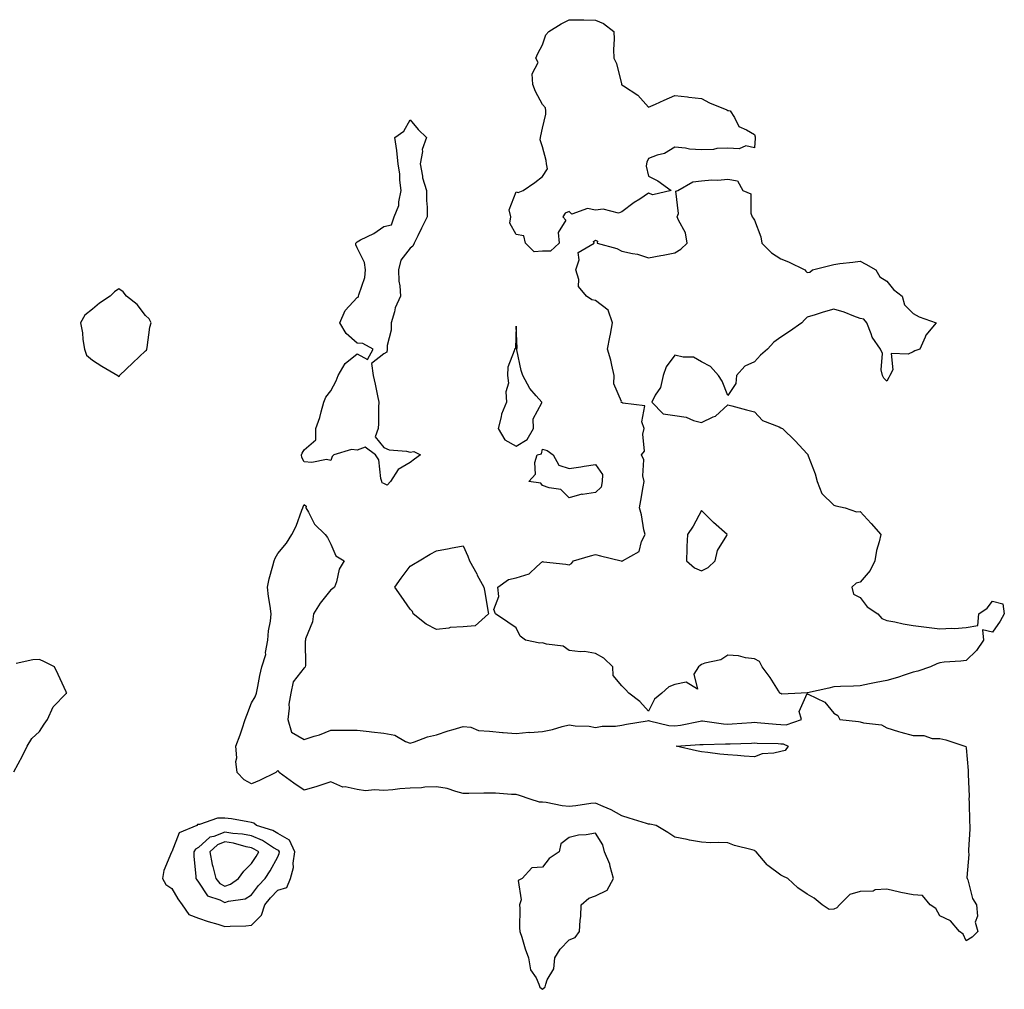
# Model space of a CAD drawing. Units: inches. Extents: x 1016003 to 1018643, y 7366538 to 7369178.
# Drawn here: x 1016741 to 1017112, y 7366650 to 7367016 of the extents above; entities that cross this region are included whole.
import ezdxf

# ---------------------------------------------------------------- set-up
doc = ezdxf.new("R2010")
doc.units = ezdxf.units.IN
doc.header["$MEASUREMENT"] = 0
doc.layers.add('Contour_10167366', color=7, linetype='Continuous', true_color=0x589c49)

msp = doc.modelspace()

# ---------------------------------------------------------------- linework, layer by layer
at = {"layer": 'Contour_10167366'}
for points in [[(1016938.05, 7366928.93, 3259), (1016934.87, 7366928.74, 3259), (1016931.66, 7366931.92, 3259), (1016930.92, 7366934.79, 3259), (1016928.05, 7366935.29, 3259), (1016925.67, 7366939.53, 3259), (1016926.12, 7366941.92, 3259), (1016925.46, 7366944.51, 3259), (1016928.05, 7366951.41, 3259), (1016928.79, 7366951.17, 3259), (1016930.71, 7366951.92, 3259), (1016935.09, 7366954.88, 3259), (1016938.05, 7366957.21, 3259), (1016939.9, 7366960.07, 3259), (1016939.56, 7366961.92, 3259), (1016939.37, 7366963.24, 3259), (1016938.05, 7366968.36, 3259), (1016937.14, 7366971.01, 3259), (1016937.29, 7366971.92, 3259), (1016937.39, 7366972.58, 3259), (1016938.05, 7366975.45, 3259), (1016939.27, 7366980.7, 3259), (1016939.33, 7366981.92, 3259), (1016939.18, 7366983.05, 3259), (1016938.05, 7366984.37, 3259), (1016935.35, 7366989.22, 3259), (1016934.43, 7366991.92, 3259), (1016934.06, 7366995.91, 3259), (1016936.38, 7367000.25, 3259), (1016935.55, 7367001.92, 3259), (1016936.29, 7367003.68, 3259), (1016938.05, 7367006.96, 3259), (1016939.32, 7367010.65, 3259), (1016940.43, 7367011.92, 3259), (1016945.11, 7367014.85, 3259), (1016948.05, 7367016.41, 3259), (1016952.48, 7367016.36, 3259), (1016953.61, 7367016.36, 3259), (1016958.05, 7367016.28, 3259), (1016961.12, 7367014.98, 3259), (1016964.93, 7367011.92, 3259), (1016965.14, 7367009.01, 3259), (1016964.82, 7367005.15, 3259), (1016964.99, 7367001.92, 3259), (1016965.98, 7366999.85, 3259), (1016967.84, 7366992.13, 3259), (1016967.91, 7366991.92, 3259), (1016967.98, 7366991.85, 3259), (1016968.05, 7366991.77, 3259), (1016968.57, 7366991.4, 3259), (1016974, 7366987.87, 3259), (1016978.05, 7366983.41, 3259), (1016980.67, 7366984.54, 3259), (1016984.01, 7366985.96, 3259), (1016988.05, 7366987.78, 3259), (1016992.74, 7366987.23, 3259), (1016993.25, 7366987.12, 3259), (1016998.05, 7366986.65, 3259), (1017001.16, 7366985.03, 3259), (1017007.62, 7366982.35, 3259), (1017008.05, 7366982.15, 3259), (1017008.23, 7366982.09, 3259), (1017008.87, 7366981.92, 3259), (1017010.55, 7366979.42, 3259), (1017012.16, 7366976.03, 3259), (1017015.13, 7366974.84, 3259), (1017018.05, 7366973.03, 3259), (1017018.3, 7366972.18, 3259), (1017018.36, 7366971.92, 3259), (1017018.34, 7366971.63, 3259), (1017018.05, 7366968.03, 3259), (1017014.87, 7366968.74, 3259), (1017012.31, 7366967.66, 3259), (1017008.05, 7366967.92, 3259), (1017003.87, 7366967.74, 3259), (1017002.62, 7366967.35, 3259), (1016998.05, 7366967.26, 3259), (1016993.57, 7366967.44, 3259), (1016992.1, 7366967.87, 3259), (1016988.05, 7366968.19, 3259), (1016984.14, 7366965.83, 3259), (1016981.36, 7366965.23, 3259), (1016978.05, 7366963.98, 3259), (1016977.44, 7366962.52, 3259), (1016977.32, 7366961.92, 3259), (1016977.23, 7366961.1, 3259), (1016978.05, 7366957.3, 3259), (1016981.62, 7366955.49, 3259), (1016986.67, 7366951.92, 3259), (1016979.72, 7366950.25, 3259), (1016978.05, 7366950.81, 3259), (1016974.76, 7366948.63, 3259), (1016972.68, 7366947.29, 3259), (1016968.05, 7366943.75, 3259), (1016966.72, 7366943.24, 3259), (1016960.94, 7366944.82, 3259), (1016958.05, 7366944.42, 3259), (1016954.96, 7366945.01, 3259), (1016949.08, 7366942.95, 3259), (1016948.05, 7366943.95, 3259), (1016946.63, 7366943.34, 3259), (1016945.7, 7366941.92, 3259), (1016946.8, 7366940.67, 3259), (1016943.93, 7366936.04, 3259), (1016944.34, 7366931.92, 3259), (1016941.01, 7366928.96, 3259)], [(1016878.05, 7366841.13, 3259), (1016877.52, 7366841.4, 3259), (1016877.29, 7366841.92, 3259), (1016876.91, 7366843.06, 3259), (1016876.24, 7366850.11, 3259), (1016874.93, 7366851.92, 3259), (1016871.04, 7366854.91, 3259), (1016868.05, 7366853.77, 3259), (1016865.92, 7366854.05, 3259), (1016859.23, 7366851.92, 3259), (1016858.62, 7366851.36, 3259), (1016858.05, 7366849.8, 3259), (1016856.38, 7366850.25, 3259), (1016850.94, 7366849.03, 3259), (1016848.05, 7366849.36, 3259), (1016847.13, 7366851, 3259), (1016846.99, 7366851.92, 3259), (1016847.3, 7366852.67, 3259), (1016848.05, 7366853.93, 3259), (1016852.39, 7366857.59, 3259), (1016852.44, 7366861.92, 3259), (1016853.89, 7366866.08, 3259), (1016854.38, 7366868.25, 3259), (1016855.44, 7366871.92, 3259), (1016856.19, 7366873.78, 3259), (1016858.05, 7366876.17, 3259), (1016860.04, 7366879.93, 3259), (1016860.84, 7366881.92, 3259), (1016863.45, 7366886.52, 3259), (1016868.05, 7366890.13, 3259), (1016871.92, 7366888.05, 3259), (1016874.11, 7366891.92, 3259), (1016870.18, 7366894.05, 3259), (1016868.05, 7366894.2, 3259), (1016863.91, 7366897.78, 3259), (1016861.49, 7366901.92, 3259), (1016863.49, 7366906.49, 3259), (1016868.05, 7366911.41, 3259), (1016868.42, 7366911.55, 3259), (1016868.54, 7366911.92, 3259), (1016868.63, 7366912.5, 3259), (1016870.95, 7366919.02, 3259), (1016871.21, 7366921.92, 3259), (1016870.81, 7366924.68, 3259), (1016868.05, 7366930.21, 3259), (1016867.5, 7366931.37, 3259), (1016867.49, 7366931.92, 3259), (1016867.72, 7366932.25, 3259), (1016868.05, 7366932.47, 3259), (1016869.29, 7366933.16, 3259), (1016874.3, 7366935.67, 3259), (1016878.05, 7366938.3, 3259), (1016881.05, 7366938.92, 3259), (1016882.02, 7366941.92, 3259), (1016883.82, 7366946.15, 3259), (1016883.7, 7366947.58, 3259), (1016884.59, 7366951.92, 3259), (1016884.13, 7366955.83, 3259), (1016884.18, 7366958.06, 3259), (1016883.57, 7366961.92, 3259), (1016883.06, 7366966.91, 3259), (1016883.06, 7366966.93, 3259), (1016882.3, 7366971.92, 3259), (1016885.68, 7366974.3, 3259), (1016888.05, 7366978.62, 3259), (1016891.08, 7366974.95, 3259), (1016894.26, 7366971.92, 3259), (1016892.61, 7366967.36, 3259), (1016892.67, 7366966.54, 3259), (1016891.8, 7366961.92, 3259), (1016892.74, 7366957.24, 3259), (1016892.75, 7366956.62, 3259), (1016894.21, 7366951.92, 3259), (1016894.18, 7366948.05, 3259), (1016894.43, 7366945.54, 3259), (1016894.4, 7366941.92, 3259), (1016892.28, 7366937.69, 3259), (1016890.92, 7366934.79, 3259), (1016889.54, 7366931.92, 3259), (1016889.11, 7366930.85, 3259), (1016888.05, 7366930.05, 3259), (1016884.46, 7366925.52, 3259), (1016883.6, 7366921.92, 3259), (1016883.78, 7366917.65, 3259), (1016884.12, 7366915.85, 3259), (1016884.34, 7366911.92, 3259), (1016882.41, 7366907.56, 3259), (1016882.14, 7366906.01, 3259), (1016880.9, 7366901.92, 3259), (1016880.9, 7366899.07, 3259), (1016879.39, 7366893.26, 3259), (1016879.39, 7366891.92, 3259), (1016879.17, 7366890.79, 3259), (1016878.05, 7366890.17, 3259), (1016873.49, 7366886.49, 3259), (1016874.05, 7366881.92, 3259), (1016874.81, 7366878.68, 3259), (1016875.71, 7366874.27, 3259), (1016876.22, 7366871.92, 3259), (1016876.11, 7366869.97, 3259), (1016876.1, 7366863.88, 3259), (1016875.95, 7366861.92, 3259), (1016874.88, 7366858.74, 3259), (1016878.05, 7366854.7, 3259), (1016880.06, 7366853.93, 3259), (1016886.6, 7366853.36, 3259), (1016888.05, 7366853.01, 3259), (1016889.42, 7366853.29, 3259), (1016891.98, 7366851.92, 3259), (1016889.68, 7366850.29, 3259), (1016888.05, 7366849.11, 3259), (1016883.48, 7366846.5, 3259), (1016880.59, 7366841.92, 3259), (1016879.39, 7366840.58, 3259)], [(1017028.05, 7366761.8, 3259), (1017027.92, 7366761.79, 3259), (1017027.73, 7366761.92, 3259), (1017027.16, 7366762.81, 3259), (1017024.02, 7366767.89, 3259), (1017021.01, 7366771.92, 3259), (1017019.95, 7366773.83, 3259), (1017018.05, 7366774.89, 3259), (1017014.75, 7366775.22, 3259), (1017012.11, 7366775.98, 3259), (1017008.05, 7366776.26, 3259), (1017005.41, 7366774.55, 3259), (1016999.35, 7366773.22, 3259), (1016998.05, 7366772.72, 3259), (1016997.61, 7366772.36, 3259), (1016996.98, 7366771.92, 3259), (1016995.18, 7366769.05, 3259), (1016996.53, 7366763.44, 3259), (1016992.26, 7366766.13, 3259), (1016988.05, 7366765.16, 3259), (1016985.69, 7366764.28, 3259), (1016983.08, 7366761.92, 3259), (1016980.34, 7366759.64, 3259), (1016978.05, 7366755.15, 3259), (1016974.84, 7366758.71, 3259), (1016970.65, 7366761.92, 3259), (1016969.38, 7366763.25, 3259), (1016968.05, 7366764.75, 3259), (1016964.73, 7366768.6, 3259), (1016964.54, 7366771.92, 3259), (1016961.21, 7366775.09, 3259), (1016958.05, 7366776.92, 3259), (1016953.85, 7366777.72, 3259), (1016952.44, 7366777.52, 3259), (1016948.05, 7366778, 3259), (1016945.78, 7366779.65, 3259), (1016939.55, 7366780.41, 3259), (1016938.05, 7366780.94, 3259), (1016937, 7366780.86, 3259), (1016931.61, 7366781.92, 3259), (1016929.61, 7366783.48, 3259), (1016928.05, 7366786.66, 3259), (1016924.87, 7366788.73, 3259), (1016920.26, 7366791.92, 3259), (1016919.7, 7366793.57, 3259), (1016921.55, 7366798.42, 3259), (1016921.19, 7366801.92, 3259), (1016925.14, 7366804.84, 3259), (1016928.05, 7366805.45, 3259), (1016932.93, 7366807.04, 3259), (1016935.91, 7366809.78, 3259), (1016938.05, 7366811.61, 3259), (1016938.43, 7366811.54, 3259), (1016946.78, 7366810.65, 3259), (1016948.05, 7366810.39, 3259), (1016949, 7366810.97, 3259), (1016949.79, 7366811.92, 3259), (1016956.16, 7366813.81, 3259), (1016958.05, 7366814.29, 3259), (1016959.95, 7366813.83, 3259), (1016967.71, 7366811.92, 3259), (1016967.93, 7366811.8, 3259), (1016968.05, 7366811.81, 3259), (1016968.14, 7366811.83, 3259), (1016968.3, 7366811.92, 3259), (1016974.49, 7366815.48, 3259), (1016975.42, 7366819.29, 3259), (1016976.76, 7366821.92, 3259), (1016976.35, 7366823.62, 3259), (1016975.39, 7366829.26, 3259), (1016974.6, 7366831.92, 3259), (1016975.2, 7366834.77, 3259), (1016975.99, 7366839.86, 3259), (1016976.39, 7366841.92, 3259), (1016975.91, 7366844.06, 3259), (1016976.24, 7366850.11, 3259), (1016975.38, 7366851.92, 3259), (1016976.57, 7366853.4, 3259), (1016975.9, 7366859.77, 3259), (1016976.47, 7366861.92, 3259), (1016975.52, 7366864.45, 3259), (1016976.67, 7366870.55, 3259), (1016968.42, 7366871.55, 3259), (1016968.05, 7366871.78, 3259), (1016967.88, 7366871.76, 3259), (1016967.77, 7366871.92, 3259), (1016967.83, 7366872.15, 3259), (1016964.92, 7366878.79, 3259), (1016965.13, 7366881.92, 3259), (1016964.15, 7366885.81, 3259), (1016963.83, 7366887.7, 3259), (1016962.53, 7366891.92, 3259), (1016963.5, 7366896.47, 3259), (1016963.67, 7366897.53, 3259), (1016964.51, 7366901.92, 3259), (1016962.77, 7366906.64, 3259), (1016958.05, 7366910.3, 3259), (1016956.69, 7366910.56, 3259), (1016954.63, 7366911.92, 3259), (1016951.67, 7366915.54, 3259), (1016951.69, 7366918.28, 3259), (1016950.58, 7366921.92, 3259), (1016951.84, 7366925.71, 3259), (1016951.52, 7366928.46, 3259), (1016957.48, 7366931.92, 3259), (1016957.35, 7366932.63, 3259), (1016958.05, 7366933.11, 3259), (1016958.8, 7366932.67, 3259), (1016958.7, 7366931.92, 3259), (1016966.1, 7366929.96, 3259), (1016968.05, 7366928.91, 3259), (1016971.98, 7366928, 3259), (1016973.93, 7366927.8, 3259), (1016978.05, 7366926.43, 3259), (1016982.73, 7366927.24, 3259), (1016983.58, 7366927.44, 3259), (1016988.05, 7366928.31, 3259), (1016990.22, 7366929.75, 3259), (1016992.7, 7366931.92, 3259), (1016991.98, 7366935.84, 3259), (1016989.35, 7366940.62, 3259), (1016988.89, 7366941.92, 3259), (1016989.36, 7366943.23, 3259), (1016988.4, 7366951.57, 3259), (1016989.19, 7366951.92, 3259), (1016994.82, 7366955.15, 3259), (1016998.05, 7366955.55, 3259), (1017002.02, 7366955.89, 3259), (1017004.24, 7366955.73, 3259), (1017008.05, 7366956.17, 3259), (1017011.64, 7366955.51, 3259), (1017013.71, 7366951.92, 3259), (1017016.76, 7366950.63, 3259), (1017016.68, 7366943.28, 3259), (1017017.24, 7366941.92, 3259), (1017017.54, 7366941.41, 3259), (1017018.05, 7366940.7, 3259), (1017020.45, 7366934.32, 3259), (1017020.91, 7366931.92, 3259), (1017024.47, 7366928.33, 3259), (1017028.05, 7366926.1, 3259), (1017030.98, 7366924.85, 3259), (1017037.13, 7366921.92, 3259), (1017037.5, 7366921.37, 3259), (1017038.05, 7366920.82, 3259), (1017039.03, 7366920.95, 3259), (1017040.06, 7366921.92, 3259), (1017046.51, 7366923.46, 3259), (1017048.05, 7366923.96, 3259), (1017050.39, 7366924.26, 3259), (1017055.24, 7366924.73, 3259), (1017058.05, 7366925.11, 3259), (1017060.11, 7366923.98, 3259), (1017063.95, 7366921.92, 3259), (1017065.42, 7366919.29, 3259), (1017068.05, 7366917.55, 3259), (1017070.6, 7366914.46, 3259), (1017073.92, 7366911.92, 3259), (1017074.8, 7366908.67, 3259), (1017078.05, 7366905.37, 3259), (1017080.28, 7366904.15, 3259), (1017086.74, 7366901.92, 3259), (1017082.79, 7366897.19, 3259), (1017082.58, 7366896.45, 3259), (1017080.59, 7366891.92, 3259), (1017078.67, 7366891.3, 3259), (1017078.05, 7366890.95, 3259), (1017076.11, 7366889.97, 3259), (1017069.75, 7366890.22, 3259), (1017070.3, 7366884.16, 3259), (1017069.25, 7366881.92, 3259), (1017068.79, 7366881.18, 3259), (1017068.05, 7366879.82, 3259), (1017067.01, 7366880.89, 3259), (1017066.39, 7366881.92, 3259), (1017065.92, 7366884.05, 3259), (1017066.45, 7366890.32, 3259), (1017065.63, 7366891.92, 3259), (1017062.56, 7366896.43, 3259), (1017062.22, 7366897.75, 3259), (1017060.53, 7366901.92, 3259), (1017059.39, 7366903.26, 3259), (1017058.05, 7366903.52, 3259), (1017055.6, 7366904.37, 3259), (1017052.01, 7366905.88, 3259), (1017048.05, 7366906.99, 3259), (1017044.07, 7366905.91, 3259), (1017041, 7366904.87, 3259), (1017038.05, 7366903.97, 3259), (1017036.95, 7366903.02, 3259), (1017035.97, 7366901.92, 3259), (1017031.36, 7366898.61, 3259), (1017028.05, 7366896.46, 3259), (1017025.4, 7366894.57, 3259), (1017022.97, 7366891.92, 3259), (1017020.35, 7366889.61, 3259), (1017018.05, 7366887.16, 3259), (1017014.51, 7366885.47, 3259), (1017011.33, 7366881.92, 3259), (1017011.1, 7366878.88, 3259), (1017008.05, 7366874.38, 3259), (1017005.94, 7366879.81, 3259), (1017004.53, 7366881.92, 3259), (1017001.47, 7366885.34, 3259), (1016998.05, 7366887.1, 3259), (1016995.04, 7366888.91, 3259), (1016991.14, 7366888.84, 3259), (1016988.05, 7366889.66, 3259), (1016984.73, 7366885.24, 3259), (1016983.56, 7366881.92, 3259), (1016982.6, 7366877.37, 3259), (1016980.62, 7366874.49, 3259), (1016979.37, 7366871.92, 3259), (1016983.63, 7366867.5, 3259), (1016988.05, 7366866.81, 3259), (1016992.35, 7366866.22, 3259), (1016995.03, 7366864.94, 3259), (1016998.05, 7366864.18, 3259), (1017002.49, 7366866.36, 3259), (1017003.32, 7366866.65, 3259), (1017008.05, 7366870.85, 3259), (1017009.48, 7366870.5, 3259), (1017015.1, 7366868.97, 3259), (1017018.05, 7366868.26, 3259), (1017021.07, 7366864.93, 3259), (1017027.45, 7366862.52, 3259), (1017028.05, 7366862.2, 3259), (1017028.24, 7366862.11, 3259), (1017028.65, 7366861.92, 3259), (1017033.43, 7366857.31, 3259), (1017038.05, 7366852.3, 3259), (1017038.22, 7366852.08, 3259), (1017038.3, 7366851.92, 3259), (1017038.42, 7366851.55, 3259), (1017040.96, 7366844.83, 3259), (1017041.81, 7366841.92, 3259), (1017043.49, 7366837.36, 3259), (1017048.05, 7366832.98, 3259), (1017048.84, 7366832.71, 3259), (1017052.29, 7366831.92, 3259), (1017056.62, 7366830.49, 3259), (1017058.05, 7366830.53, 3259), (1017062.17, 7366826.04, 3259), (1017065.79, 7366821.92, 3259), (1017065.24, 7366819.11, 3259), (1017064.12, 7366815.85, 3259), (1017063.59, 7366811.92, 3259), (1017061.75, 7366808.22, 3259), (1017058.05, 7366803.91, 3259), (1017056.51, 7366803.46, 3259), (1017054.92, 7366801.92, 3259), (1017055.5, 7366799.37, 3259), (1017058.05, 7366798.06, 3259), (1017060.7, 7366794.57, 3259), (1017064.68, 7366791.92, 3259), (1017066.21, 7366790.08, 3259), (1017068.05, 7366789.42, 3259), (1017071.1, 7366788.87, 3259), (1017074.27, 7366788.14, 3259), (1017078.05, 7366787.54, 3259), (1017083.02, 7366786.89, 3259), (1017083.09, 7366786.88, 3259), (1017088.05, 7366786.18, 3259), (1017092.6, 7366786.47, 3259), (1017093.62, 7366786.36, 3259), (1017098.05, 7366786.79, 3259), (1017102.43, 7366787.54, 3259), (1017102.79, 7366791.92, 3259), (1017105.96, 7366794.01, 3259), (1017108.05, 7366796.73, 3259), (1017111.84, 7366795.7, 3259), (1017112.45, 7366791.92, 3259), (1017110.87, 7366789.09, 3259), (1017108.05, 7366784.99, 3259), (1017104.16, 7366785.81, 3259), (1017104.63, 7366781.92, 3259), (1017101.99, 7366777.98, 3259), (1017098.05, 7366774.24, 3259), (1017096.02, 7366773.96, 3259), (1017089.76, 7366773.63, 3259), (1017088.05, 7366773.42, 3259), (1017086.96, 7366773.01, 3259), (1017084.61, 7366771.92, 3259), (1017079.8, 7366770.17, 3259), (1017078.05, 7366769.84, 3259), (1017075.03, 7366768.9, 3259), (1017072.14, 7366767.83, 3259), (1017068.05, 7366766.75, 3259), (1017064.02, 7366765.96, 3259), (1017061.52, 7366765.39, 3259), (1017058.05, 7366764.67, 3259), (1017055.46, 7366764.51, 3259), (1017050.58, 7366764.45, 3259), (1017048.05, 7366764.3, 3259), (1017046.2, 7366763.77, 3259), (1017038.15, 7366762.02, 3259), (1017038.05, 7366761.99, 3259), (1017037.95, 7366762.02, 3259), (1017035.7, 7366761.92, 3259), (1017028.37, 7366761.59, 3259)], [(1016778.05, 7366881.63, 3260), (1016778.23, 7366881.74, 3260), (1016778.3, 7366881.92, 3260), (1016783.25, 7366886.73, 3260), (1016788.05, 7366891.34, 3260), (1016788.4, 7366891.57, 3260), (1016788.56, 7366891.92, 3260), (1016788.68, 7366892.55, 3260), (1016789.77, 7366900.2, 3260), (1016790.17, 7366901.92, 3260), (1016789.48, 7366903.35, 3260), (1016788.05, 7366904.68, 3260), (1016784.91, 7366908.77, 3260), (1016780.91, 7366911.92, 3260), (1016779.67, 7366913.54, 3260), (1016778.05, 7366914.7, 3260), (1016776.36, 7366913.6, 3260), (1016774.75, 7366911.92, 3260), (1016770.65, 7366909.33, 3260), (1016768.05, 7366907.05, 3260), (1016765.18, 7366904.79, 3260), (1016763.54, 7366901.92, 3260), (1016764.22, 7366898.09, 3260), (1016764.45, 7366895.53, 3260), (1016765, 7366891.92, 3260), (1016765.77, 7366889.65, 3260), (1016768.05, 7366887.73, 3260), (1016771.57, 7366885.44, 3260), (1016777.6, 7366881.92, 3260), (1016777.81, 7366881.68, 3260)], [(1016928.05, 7366855.28, 3260), (1016932.24, 7366857.73, 3260), (1016934.57, 7366861.92, 3260), (1016934.44, 7366865.53, 3260), (1016937.79, 7366871.66, 3260), (1016937.75, 7366871.92, 3260), (1016935.68, 7366874.3, 3260), (1016933.19, 7366877.06, 3260), (1016930.54, 7366881.92, 3260), (1016930.01, 7366883.88, 3260), (1016928.33, 7366891.64, 3260), (1016928.26, 7366891.92, 3260), (1016928.4, 7366892.27, 3260), (1016928.05, 7366900.64, 3260), (1016927.78, 7366892.2, 3260), (1016927.42, 7366891.92, 3260), (1016927.37, 7366891.24, 3260), (1016924.91, 7366885.06, 3260), (1016924.78, 7366881.92, 3260), (1016925.14, 7366879.01, 3260), (1016924.18, 7366875.78, 3260), (1016924.41, 7366871.92, 3260), (1016922.58, 7366867.39, 3260), (1016922.44, 7366866.31, 3260), (1016921.25, 7366861.92, 3260), (1016923.82, 7366857.69, 3260)], [(1016958.05, 7366837.72, 3259), (1016953.18, 7366837.04, 3259), (1016952.88, 7366837.09, 3259), (1016948.05, 7366835.72, 3259), (1016944.99, 7366838.87, 3259), (1016940.49, 7366839.48, 3259), (1016938.05, 7366840.45, 3259), (1016937.45, 7366841.32, 3259), (1016932.83, 7366841.92, 3259), (1016935.34, 7366844.62, 3259), (1016935.16, 7366849.03, 3259), (1016936.04, 7366851.92, 3259), (1016937.63, 7366852.34, 3259), (1016938.05, 7366854.18, 3259), (1016939.79, 7366853.65, 3259), (1016942.1, 7366851.92, 3259), (1016944.22, 7366848.09, 3259), (1016948.05, 7366846.81, 3259), (1016952.46, 7366847.5, 3259), (1016953.81, 7366847.68, 3259), (1016958.05, 7366848.32, 3259), (1016960.64, 7366844.51, 3259), (1016960.58, 7366841.92, 3259), (1016960.17, 7366839.8, 3259)], [(1017098.05, 7366668.28, 3259), (1017096.93, 7366670.79, 3259), (1017095.56, 7366671.92, 3259), (1017092.08, 7366675.95, 3259), (1017088.05, 7366677.84, 3259), (1017086.62, 7366680.5, 3259), (1017084.49, 7366681.92, 3259), (1017081.58, 7366685.45, 3259), (1017078.05, 7366685.76, 3259), (1017073.34, 7366686.63, 3259), (1017072.81, 7366686.67, 3259), (1017068.05, 7366687.81, 3259), (1017063.72, 7366687.59, 3259), (1017062.9, 7366687.06, 3259), (1017058.05, 7366687.01, 3259), (1017054.13, 7366685.83, 3259), (1017050.16, 7366681.92, 3259), (1017049.16, 7366680.8, 3259), (1017048.05, 7366680.25, 3259), (1017046.27, 7366680.15, 3259), (1017043.64, 7366681.92, 3259), (1017040.59, 7366684.46, 3259), (1017038.05, 7366685.97, 3259), (1017034.44, 7366688.31, 3259), (1017030.64, 7366691.92, 3259), (1017028.86, 7366692.73, 3259), (1017028.05, 7366693.1, 3259), (1017023.12, 7366696.85, 3259), (1017023.04, 7366696.91, 3259), (1017022.92, 7366697.05, 3259), (1017018.74, 7366701.92, 3259), (1017018.35, 7366702.22, 3259), (1017018.05, 7366702.46, 3259), (1017017.27, 7366702.7, 3259), (1017010.55, 7366704.42, 3259), (1017008.05, 7366705.36, 3259), (1017004.43, 7366705.54, 3259), (1017001.45, 7366705.32, 3259), (1016998.05, 7366705.56, 3259), (1016993.55, 7366706.42, 3259), (1016992.7, 7366706.57, 3259), (1016988.05, 7366707.51, 3259), (1016985.38, 7366709.25, 3259), (1016980.93, 7366711.92, 3259), (1016978.51, 7366712.38, 3259), (1016978.05, 7366712.4, 3259), (1016977.35, 7366712.63, 3259), (1016970.77, 7366714.64, 3259), (1016968.05, 7366715.52, 3259), (1016964.02, 7366717.89, 3259), (1016960.88, 7366719.08, 3259), (1016958.05, 7366720.37, 3259), (1016956.34, 7366720.21, 3259), (1016950.67, 7366719.31, 3259), (1016948.05, 7366719.1, 3259), (1016945.44, 7366719.31, 3259), (1016939.37, 7366720.6, 3259), (1016938.05, 7366720.73, 3259), (1016936.9, 7366720.77, 3259), (1016933.37, 7366721.92, 3259), (1016929.38, 7366723.25, 3259), (1016928.05, 7366723.63, 3259), (1016926.31, 7366723.66, 3259), (1016920.22, 7366724.09, 3259), (1016918.05, 7366724.12, 3259), (1016915.82, 7366724.15, 3259), (1016910.16, 7366724.03, 3259), (1016908.05, 7366724.06, 3259), (1016905.27, 7366724.7, 3259), (1016902.02, 7366725.89, 3259), (1016898.05, 7366726.53, 3259), (1016893.55, 7366726.42, 3259), (1016892.33, 7366726.2, 3259), (1016888.05, 7366726.06, 3259), (1016884.13, 7366725.83, 3259), (1016881.46, 7366725.33, 3259), (1016878.05, 7366725.08, 3259), (1016874.54, 7366725.43, 3259), (1016871.17, 7366725.03, 3259), (1016868.05, 7366725.54, 3259), (1016863.47, 7366726.5, 3259), (1016862.58, 7366726.45, 3259), (1016858.05, 7366728.38, 3259), (1016853.19, 7366726.78, 3259), (1016852.81, 7366726.67, 3259), (1016848.05, 7366725.25, 3259), (1016844.05, 7366727.92, 3259), (1016838.59, 7366731.92, 3259), (1016838.46, 7366732.33, 3259), (1016838.05, 7366732.69, 3259), (1016837.65, 7366732.33, 3259), (1016837.25, 7366731.92, 3259), (1016831.07, 7366728.9, 3259), (1016828.05, 7366727.63, 3259), (1016825.3, 7366729.16, 3259), (1016822.66, 7366731.92, 3259), (1016822.2, 7366736.07, 3259), (1016822.51, 7366737.46, 3259), (1016822.25, 7366741.92, 3259), (1016823.84, 7366746.13, 3259), (1016824.54, 7366748.42, 3259), (1016825.75, 7366751.92, 3259), (1016826.38, 7366753.59, 3259), (1016828.05, 7366758.31, 3259), (1016829.48, 7366760.49, 3259), (1016830.05, 7366761.92, 3259), (1016830.56, 7366764.43, 3259), (1016831.32, 7366768.65, 3259), (1016832.02, 7366771.92, 3259), (1016833.47, 7366776.5, 3259), (1016833.41, 7366777.29, 3259), (1016834.22, 7366781.92, 3259), (1016834.54, 7366785.42, 3259), (1016835.29, 7366789.16, 3259), (1016835.6, 7366791.92, 3259), (1016835.22, 7366794.75, 3259), (1016834.59, 7366798.46, 3259), (1016834.15, 7366801.92, 3259), (1016834.82, 7366805.15, 3259), (1016836.18, 7366810.05, 3259), (1016836.62, 7366811.92, 3259), (1016837.01, 7366812.95, 3259), (1016838.05, 7366814.67, 3259), (1016841.33, 7366818.64, 3259), (1016843.37, 7366821.92, 3259), (1016844.99, 7366824.98, 3259), (1016847.14, 7366831.01, 3259), (1016847.52, 7366831.92, 3259), (1016847.61, 7366832.35, 3259), (1016848.05, 7366833.17, 3259), (1016848.76, 7366832.64, 3259), (1016848.68, 7366831.92, 3259), (1016849.65, 7366830.32, 3259), (1016851.9, 7366825.77, 3259), (1016855.96, 7366821.92, 3259), (1016856.84, 7366820.71, 3259), (1016858.05, 7366818.27, 3259), (1016859.91, 7366813.78, 3259), (1016863.08, 7366811.92, 3259), (1016861.24, 7366808.72, 3259), (1016860.18, 7366804.05, 3259), (1016859.4, 7366801.92, 3259), (1016858.67, 7366801.3, 3259), (1016858.05, 7366800.93, 3259), (1016854, 7366795.97, 3259), (1016851.49, 7366791.92, 3259), (1016851.14, 7366788.83, 3259), (1016848.56, 7366782.43, 3259), (1016848.46, 7366781.92, 3259), (1016848.39, 7366781.58, 3259), (1016848.45, 7366772.32, 3259), (1016848.39, 7366771.92, 3259), (1016848.29, 7366771.68, 3259), (1016848.05, 7366771.51, 3259), (1016843.82, 7366766.15, 3259), (1016843, 7366761.92, 3259), (1016842.16, 7366757.81, 3259), (1016842.35, 7366756.22, 3259), (1016841.84, 7366751.92, 3259), (1016843.26, 7366747.13, 3259), (1016848.05, 7366744.38, 3259), (1016851.74, 7366745.61, 3259), (1016853.81, 7366746.16, 3259), (1016858.05, 7366747.92, 3259), (1016862.06, 7366747.9, 3259), (1016864.04, 7366747.91, 3259), (1016868.05, 7366747.9, 3259), (1016872.58, 7366747.39, 3259), (1016873.4, 7366747.27, 3259), (1016878.05, 7366746.79, 3259), (1016882.19, 7366746.06, 3259), (1016886.3, 7366743.67, 3259), (1016888.05, 7366743.04, 3259), (1016889.62, 7366743.49, 3259), (1016894.59, 7366745.38, 3259), (1016898.05, 7366746.15, 3259), (1016902.34, 7366747.63, 3259), (1016904.33, 7366748.2, 3259), (1016908.05, 7366749.38, 3259), (1016910.93, 7366749.03, 3259), (1016913.89, 7366747.76, 3259), (1016918.05, 7366747.53, 3259), (1016922.91, 7366747.06, 3259), (1016923.15, 7366747.02, 3259), (1016928.05, 7366746.62, 3259), (1016932.83, 7366747.14, 3259), (1016933.23, 7366747.1, 3259), (1016938.05, 7366747.46, 3259), (1016941.8, 7366748.17, 3259), (1016945.47, 7366749.34, 3259), (1016948.05, 7366749.95, 3259), (1016950.37, 7366749.6, 3259), (1016955.62, 7366749.49, 3259), (1016958.05, 7366748.98, 3259), (1016960.57, 7366749.4, 3259), (1016965.63, 7366749.5, 3259), (1016968.05, 7366749.82, 3259), (1016969.81, 7366750.16, 3259), (1016977.56, 7366751.44, 3259), (1016978.05, 7366751.53, 3259), (1016978.47, 7366751.5, 3259), (1016985.77, 7366749.64, 3259), (1016988.05, 7366749.54, 3259), (1016990.16, 7366749.81, 3259), (1016997.53, 7366751.4, 3259), (1016998.05, 7366751.48, 3259), (1016998.52, 7366751.45, 3259), (1017006.42, 7366750.29, 3259), (1017008.05, 7366750.2, 3259), (1017009.68, 7366750.28, 3259), (1017016.98, 7366750.85, 3259), (1017018.05, 7366750.9, 3259), (1017019.13, 7366750.84, 3259), (1017026.28, 7366750.15, 3259), (1017028.05, 7366750.05, 3259), (1017030, 7366749.96, 3259), (1017035.81, 7366751.92, 3259), (1017034.94, 7366755.02, 3259), (1017038.05, 7366761.79, 3259), (1017038.38, 7366761.59, 3259), (1017044.67, 7366758.54, 3259), (1017048.05, 7366754.37, 3259), (1017049.63, 7366753.5, 3259), (1017050.35, 7366751.92, 3259), (1017057.4, 7366751.27, 3259), (1017058.05, 7366751.06, 3259), (1017059.29, 7366750.68, 3259), (1017066.03, 7366749.9, 3259), (1017068.05, 7366748.77, 3259), (1017072.51, 7366747.45, 3259), (1017073.31, 7366747.19, 3259), (1017078.05, 7366745.91, 3259), (1017082.07, 7366745.95, 3259), (1017085.23, 7366744.74, 3259), (1017088.05, 7366744.79, 3259), (1017090.4, 7366744.28, 3259), (1017097.55, 7366741.92, 3259), (1017097.9, 7366741.78, 3259), (1017098.05, 7366741.2, 3259), (1017098.82, 7366732.69, 3259), (1017098.8, 7366731.92, 3259), (1017098.77, 7366731.2, 3259), (1017099.12, 7366722.99, 3259), (1017099.09, 7366721.92, 3259), (1017099.2, 7366720.77, 3259), (1017099.31, 7366713.18, 3259), (1017099.46, 7366711.92, 3259), (1017099.49, 7366710.48, 3259), (1017098.9, 7366702.77, 3259), (1017098.92, 7366701.92, 3259), (1017099.02, 7366700.96, 3259), (1017098.34, 7366692.22, 3259), (1017098.39, 7366691.92, 3259), (1017098.62, 7366691.35, 3259), (1017100.39, 7366684.27, 3259), (1017101.99, 7366681.92, 3259), (1017102.36, 7366677.61, 3259), (1017101.51, 7366675.38, 3259), (1017102.41, 7366671.92, 3259), (1017100.29, 7366669.68, 3259)], [(1016998.05, 7366808.16, 3259), (1017000.62, 7366809.35, 3259), (1017003.24, 7366811.92, 3259), (1017004.1, 7366815.86, 3259), (1017007.59, 7366821.47, 3259), (1017007.8, 7366821.92, 3259), (1017002.57, 7366826.45, 3259), (1016998.05, 7366830.89, 3259), (1016994.99, 7366824.98, 3259), (1016992.76, 7366821.92, 3259), (1016992.59, 7366817.37, 3259), (1016992.55, 7366816.42, 3259), (1016992.37, 7366811.92, 3259), (1016995.39, 7366809.26, 3259)], [(1016908.05, 7366786.96, 3259), (1016903.21, 7366786.76, 3259), (1016902.62, 7366786.49, 3259), (1016898.05, 7366786.04, 3259), (1016894.09, 7366787.96, 3259), (1016889.23, 7366791.92, 3259), (1016888.95, 7366792.81, 3259), (1016888.05, 7366793.69, 3259), (1016884.7, 7366798.57, 3259), (1016882.31, 7366801.92, 3259), (1016884.61, 7366805.36, 3259), (1016888.05, 7366809.92, 3259), (1016889.36, 7366810.61, 3259), (1016891.38, 7366811.92, 3259), (1016895.55, 7366814.42, 3259), (1016898.05, 7366815.68, 3259), (1016902.74, 7366816.61, 3259), (1016903.26, 7366816.71, 3259), (1016908.05, 7366817.65, 3259), (1016909.8, 7366813.67, 3259), (1016910.46, 7366811.92, 3259), (1016913.16, 7366807.03, 3259), (1016913.4, 7366806.57, 3259), (1016915.88, 7366801.92, 3259), (1016916.26, 7366800.13, 3259), (1016917.52, 7366792.44, 3259), (1016917.63, 7366791.92, 3259), (1016912.61, 7366787.36, 3259)], [(1017028.05, 7366739.89, 3258), (1017025.36, 7366739.24, 3258), (1017020.95, 7366739.02, 3258), (1017018.05, 7366737.82, 3258), (1017014.2, 7366738.07, 3258), (1017011.64, 7366738.32, 3258), (1017008.05, 7366738.58, 3258), (1017005.05, 7366738.92, 3258), (1017000.45, 7366739.52, 3258), (1016998.05, 7366739.8, 3258), (1016996.21, 7366740.09, 3258), (1016988.48, 7366741.92, 3258), (1016997.49, 7366742.47, 3258), (1016998.05, 7366742.56, 3258), (1016998.65, 7366742.52, 3258), (1017007.14, 7366742.83, 3258), (1017008.05, 7366742.78, 3258), (1017008.96, 7366742.83, 3258), (1017016.93, 7366743.04, 3258), (1017018.05, 7366743.1, 3258), (1017019.16, 7366743.03, 3258), (1017027.08, 7366742.89, 3258), (1017028.05, 7366742.83, 3258), (1017028.92, 7366742.79, 3258), (1017030.8, 7366741.92, 3258), (1017029.66, 7366740.31, 3258)], [(1016828.05, 7366674.26, 3260), (1016831.95, 7366678.03, 3260), (1016833.2, 7366681.92, 3260), (1016835.34, 7366684.64, 3260), (1016838.05, 7366687.45, 3260), (1016841.5, 7366688.48, 3260), (1016842.9, 7366691.92, 3260), (1016843.93, 7366696.04, 3260), (1016843.83, 7366697.7, 3260), (1016844.46, 7366701.92, 3260), (1016842.46, 7366706.33, 3260), (1016838.05, 7366708.86, 3260), (1016836.11, 7366709.98, 3260), (1016830, 7366711.92, 3260), (1016828.99, 7366712.85, 3260), (1016828.05, 7366713.1, 3260), (1016826.69, 7366713.28, 3260), (1016820.55, 7366714.42, 3260), (1016818.05, 7366714.71, 3260), (1016815.29, 7366714.68, 3260), (1016808.42, 7366712.29, 3260), (1016808.05, 7366712.28, 3260), (1016807.75, 7366712.23, 3260), (1016807.4, 7366711.92, 3260), (1016800.82, 7366709.15, 3260), (1016798.05, 7366702.01, 3260), (1016797.99, 7366701.98, 3260), (1016797.97, 7366701.92, 3260), (1016797.94, 7366701.81, 3260), (1016795.02, 7366694.95, 3260), (1016794.54, 7366691.92, 3260), (1016795.75, 7366689.62, 3260), (1016798.05, 7366688.14, 3260), (1016800.32, 7366684.19, 3260), (1016801.87, 7366681.92, 3260), (1016804.4, 7366678.27, 3260), (1016808.05, 7366676.92, 3260), (1016811.78, 7366675.65, 3260), (1016815.39, 7366674.57, 3260), (1016818.05, 7366673.73, 3260), (1016820.06, 7366673.93, 3260), (1016825.96, 7366674.01, 3260)], [(1016828.05, 7366685.7, 3261), (1016830.75, 7366689.22, 3261), (1016833.33, 7366691.92, 3261), (1016835.21, 7366694.76, 3261), (1016838.05, 7366700.12, 3261), (1016838.6, 7366701.37, 3261), (1016838.67, 7366701.92, 3261), (1016838.48, 7366702.35, 3261), (1016838.05, 7366702.6, 3261), (1016836.44, 7366703.53, 3261), (1016832.32, 7366706.19, 3261), (1016828.05, 7366707.96, 3261), (1016824.75, 7366708.62, 3261), (1016821.05, 7366708.92, 3261), (1016818.05, 7366709.41, 3261), (1016813.92, 7366707.79, 3261), (1016812.41, 7366707.56, 3261), (1016808.05, 7366703.61, 3261), (1016807.01, 7366702.95, 3261), (1016806.38, 7366701.92, 3261), (1016806.33, 7366700.21, 3261), (1016807.14, 7366692.83, 3261), (1016807.11, 7366691.92, 3261), (1016807.46, 7366691.33, 3261), (1016808.05, 7366690.5, 3261), (1016811.53, 7366685.4, 3261), (1016816.11, 7366683.86, 3261), (1016818.05, 7366682.81, 3261), (1016819.4, 7366683.27, 3261), (1016825.72, 7366684.26, 3261)], [(1016938.05, 7366650.01, 3260), (1016938.97, 7366651, 3260), (1016939.26, 7366651.92, 3260), (1016939.76, 7366653.63, 3260), (1016942.26, 7366657.71, 3260), (1016942.72, 7366661.92, 3260), (1016944.74, 7366665.23, 3260), (1016948.05, 7366668.71, 3260), (1016950.37, 7366669.6, 3260), (1016951.99, 7366671.92, 3260), (1016952.21, 7366676.08, 3260), (1016952.46, 7366677.51, 3260), (1016952.64, 7366681.92, 3260), (1016955.53, 7366684.44, 3260), (1016958.05, 7366685.32, 3260), (1016962.43, 7366687.53, 3260), (1016964.86, 7366691.92, 3260), (1016963.6, 7366696.38, 3260), (1016963.47, 7366697.34, 3260), (1016961.43, 7366701.92, 3260), (1016960.8, 7366704.67, 3260), (1016958.05, 7366708.97, 3260), (1016954.47, 7366708.34, 3260), (1016951.68, 7366708.28, 3260), (1016948.05, 7366707.33, 3260), (1016945.01, 7366704.95, 3260), (1016944.37, 7366701.92, 3260), (1016940.49, 7366699.48, 3260), (1016938.05, 7366696.13, 3260), (1016934.02, 7366695.95, 3260), (1016930.31, 7366691.92, 3260), (1016928.86, 7366691.11, 3260), (1016929.94, 7366683.81, 3260), (1016929.33, 7366681.92, 3260), (1016929.45, 7366680.52, 3260), (1016929.35, 7366673.22, 3260), (1016929.49, 7366671.92, 3260), (1016930.2, 7366669.78, 3260), (1016931.42, 7366665.29, 3260), (1016932.76, 7366661.92, 3260), (1016933.51, 7366657.38, 3260), (1016935.59, 7366654.38, 3260), (1016936.67, 7366651.92, 3260), (1016936.96, 7366650.83, 3260)], [(1016818.05, 7366689.03, 3262), (1016820.2, 7366689.77, 3262), (1016823.16, 7366691.92, 3262), (1016825.26, 7366694.71, 3262), (1016828.05, 7366697.55, 3262), (1016829.84, 7366700.14, 3262), (1016830.83, 7366701.92, 3262), (1016829.14, 7366703.01, 3262), (1016828.05, 7366703.47, 3262), (1016826.12, 7366703.86, 3262), (1016821.33, 7366705.2, 3262), (1016818.05, 7366705.74, 3262), (1016815.31, 7366704.67, 3262), (1016812.4, 7366701.92, 3262), (1016813.29, 7366697.16, 3262), (1016813.56, 7366696.41, 3262), (1016814.69, 7366691.92, 3262), (1016816.17, 7366690.05, 3262)]]:
    msp.add_polyline3d(points, close=True, dxfattribs=at)
msp.add_polyline3d([(1016738.3, 7366732.18, 3260), (1016741.67, 7366738.3, 3260), (1016743.35, 7366741.92, 3260), (1016745.15, 7366744.82, 3260), (1016748.05, 7366747.43, 3260), (1016749.78, 7366750.2, 3260), (1016751.03, 7366751.92, 3260), (1016753.23, 7366756.74, 3260), (1016758.05, 7366761.74, 3260), (1016758.13, 7366761.84, 3260), (1016758.39, 7366761.92, 3260), (1016758.23, 7366762.09, 3260), (1016758.05, 7366762.46, 3260), (1016755.05, 7366768.92, 3260), (1016753.76, 7366771.92, 3260), (1016749.93, 7366773.8, 3260), (1016748.05, 7366774.62, 3260), (1016745.46, 7366774.51, 3260), (1016739.25, 7366773.12, 3260)], dxfattribs=at)

doc.saveas('drawing.dxf')
